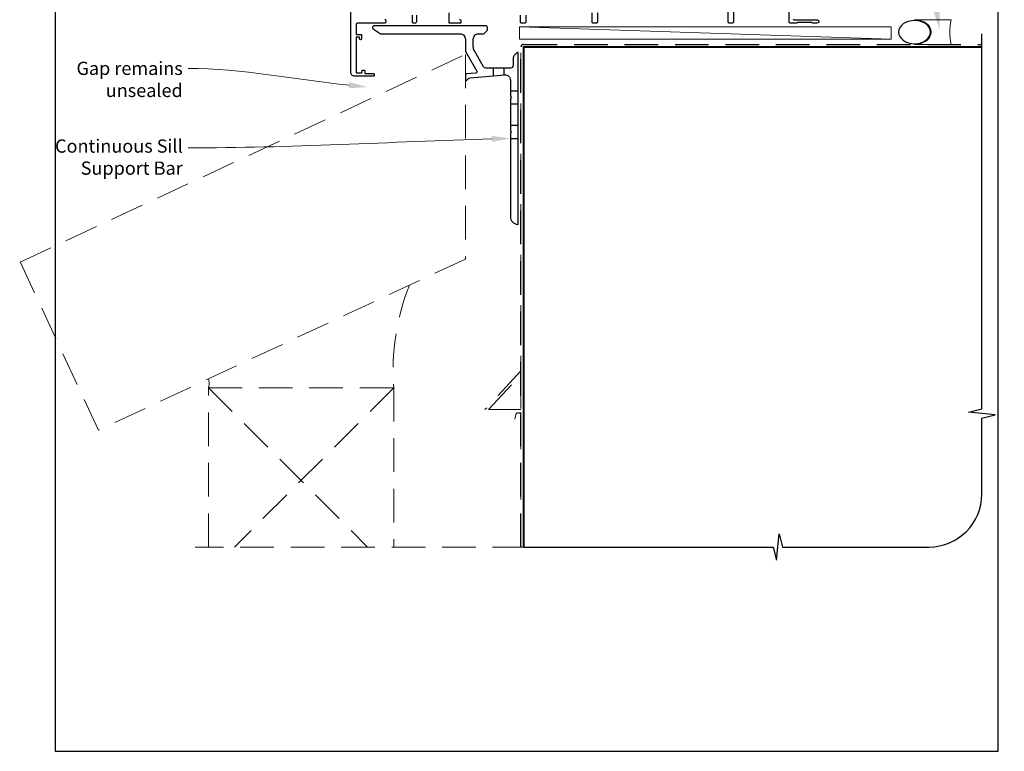
# Model space of a CAD drawing. Units: millimetres. Extents: x 10 to 1018, y -1004 to 568.
# Drawn here: x 10 to 382, y -1004 to -727 of the extents above; entities that cross this region are included whole.
import ezdxf
from ezdxf import colors
from ezdxf.entities.mleader import LeaderData, LeaderLine
from ezdxf.math import Vec2, Vec3

# ---------------------------------------------------------------- set-up
doc = ezdxf.new("R2010")
doc.units = ezdxf.units.MM
doc.header["$MEASUREMENT"] = 0
doc.linetypes.add('DASHED', pattern=[19.05, 12.7, -6.35])
doc.layers.get('Defpoints').update_dxf_attribs({"color": 1})
doc.layers.add('APL Joinery', color=2, linetype='Continuous')
doc.styles.add('General notes', font='arial.ttf', dxfattribs={"height": 3.5})

# ---------------------------------------------------------------- blocks, each defined once
blk = doc.blocks.new('*U31')
at = {"layer": 'APL Joinery', "color": 250, "lineweight": 5}
blk.add_line((139.74, 2), (-0.51, 6.6), dxfattribs=at)
at = {"layer": 'APL Joinery', "color": 2, "lineweight": 25}
blk.add_line((-10.36, -11.87), (-10.36, -9), dxfattribs=at)
at = {"layer": 'APL Joinery', "color": 2, "lineweight": 25, "ltscale": 10}
blk.add_line((-6.36, -11.52), (-6.36, -9), dxfattribs=at)
at = {"layer": 'APL Joinery', "color": 2, "linetype": 'Continuous', "lineweight": 25}
blk.add_lwpolyline([(-12.68, 5.53), (-12.68, 6.5, 0.414214), (-13.18, 7), (-55.5, 7, 0.414214), (-56, 6.5), (-56, 6.27, 0.250765), (-55.78, 5.85), (-53.13, 4.08, 0.148069), (-52.85, 4), (-23, 4, -0.414214), (-21, 2), (-21, -1.78, 0.131652), (-20.6, -3.28), (-16.66, -10.1, -0.548619), (-17.05, -10.85), (-20.54, -11.16, 0.388879), (-21, -11.66), (-21, -13.68, 0.666155), (-20.66, -13.82), (-19.76, -12.93, -0.174883), (-19.14, -12.64), (-10.36, -11.87), (-6.36, -11.52), (-6.17, -11.51, -0.440011), (-4, -13.5), (-4, -19.6), (-3.6, -20), (-4, -20.4), (-4, -32.6), (-3.6, -33), (-4, -33.4), (-4, -65.01, 0.387795), (-1.27, -68, 0.441135), (-1, -67.75), (-1, -3.25, 0.668179), (-1.43, -3.08), (-2.41, -4.06, 0.198912), (-3, -5.48), (-3, -8, -0.414214), (-4, -9), (-6.36, -9), (-10.36, -9), (-13.25, -9, -0.267949), (-14.12, -8.5), (-17.6, -2.47, -0.131652), (-18, -0.97), (-18, 2, -0.414214), (-16, 4), (-14.1, 4, 0.198912), (-13.93, 4.07), (-12.82, 5.18, 0.198913)], format="xyb", close=True, dxfattribs=at)
at = {"layer": 'APL Joinery', "color": 7, "lineweight": 15}
blk.add_lwpolyline([(139.74, 6.6), (-0.51, 6.6), (-0.51, 2), (139.74, 2)], close=True, dxfattribs=at)
at = {"layer": 'APL Joinery', "color": 2, "lineweight": 25, "ltscale": 10}
for points in [[(-4, -17.5), (-1, -17.5)], [(-4, -22.5), (-1, -22.5)], [(-4, -30.5), (-1, -30.5)], [(-4, -35.5), (-1, -35.5)]]:
    blk.add_lwpolyline(points, dxfattribs=at)
blk = doc.blocks.new('sealant')
at = {"layer": 'APL Joinery', "color": 9, "lineweight": 20}
blk.add_lwpolyline([(-10.46, -7), (0, -7, -0.106806), (0, 0), (-10.46, 0)], format="xyb", dxfattribs=at)
at = {"layer": 'APL Joinery', "color": 9, "lineweight": 20, "extrusion": (0, 0, -1)}
blk.add_ellipse((-10.46, -3.5), major_axis=(4.77, 0), ratio=0.733157, start_param=-1.570796, end_param=1.570796, dxfattribs=at)
at = {"layer": 'APL Joinery', "color": 7, "lineweight": 25}
blk.add_ellipse((-10.46, -3.5), major_axis=(-4.56, 0), ratio=0.728665, dxfattribs=at)

msp = doc.modelspace()

# ---------------------------------------------------------------- linework, layer by layer
at = {"layer": 'APL Joinery', "color": 9, "ltscale": 0.7}
for p, q in [((373.07, -874.35), (373.07, -732.72)), ((368.07, -875.6), (373.07, -874.35)), ((378.07, -876.6), (368.07, -875.6)), ((373.07, -877.85), (378.07, -876.6)), ((373.07, -906.49), (373.07, -877.85)), ((295.57, -931.49), (296.57, -921.49)), ((296.57, -921.49), (297.82, -926.49)), ((200.07, -926.49), (294.32, -926.49)), ((294.32, -926.49), (295.57, -931.49)), ((297.82, -926.49), (353.07, -926.49))]:
    msp.add_line(p, q, dxfattribs=at)
at = {"layer": 'APL Joinery', "color": 2, "lineweight": 25}
for points in [[(147.62, -727.28), (147.93, -727.59, -0.200551), (148.08, -727.94), (148.08, -728.27, -0.414213), (147.58, -728.77), (137.32, -728.77, 0.414213), (136.82, -729.27), (136.82, -732.77, 0.414214), (137.02, -732.97), (138.72, -732.97, -0.414214), (138.92, -733.17), (138.92, -734.57, -0.999651), (138.12, -734.57), (138.12, -734.17, 0.414214), (137.92, -733.97), (137.02, -733.97, 0.414214), (136.82, -734.17), (136.82, -747.27, 0.414214), (137.02, -747.47), (138.92, -747.47, 0.414214), (139.12, -747.27), (139.12, -746.67, -0.414214), (139.32, -746.47), (139.92, -746.47, -0.414214), (140.12, -746.67), (140.12, -747.57, 0.414214), (140.32, -747.77), (143.42, -747.77, -0.414214), (143.62, -747.97), (143.62, -748.57, -0.414214), (143.42, -748.77), (136.22, -748.77, -0.414214), (134.82, -747.37), (134.82, -689.27, -0.414214)], [(301.82, -727.17, 0.414212), (302.12, -727.47), (310.87, -727.47, -1), (310.87, -728.77), (309.07, -728.77), (308.77, -728.47), (303.52, -728.47), (303.22, -728.77), (300.82, -728.77, -0.414214), (300.32, -728.27), (300.32, -720.97, 0.414214)], [(175.92, -727.27, -0.414212), (176.42, -727.77), (176.42, -728.47, -0.414215), (176.12, -728.77), (172.22, -728.77, -0.414214), (171.92, -728.47), (171.92, -724.77, 0.414215)], [(227.92, -724.77), (227.92, -728.27, -0.414214), (227.42, -728.77), (226.42, -728.77, -0.414214), (225.92, -728.27), (225.92, -724.77, 0.414215)], [(279.32, -721.27), (279.32, -728.27, -0.414212), (278.82, -728.77), (277.82, -728.77, -0.414215), (277.32, -728.27), (277.32, -721.27, 0.414863)], [(159.58, -725.77), (159.58, -728.27, -0.414214), (159.08, -728.77), (158.58, -728.77, -0.414214), (158.08, -728.27), (158.08, -725.77)], [(200.9, -725.77), (200.9, -728.27, -0.414214), (200.4, -728.77), (199.4, -728.77, -0.414214), (198.9, -728.27), (198.9, -725.77, -0.410115)]]:
    msp.add_lwpolyline(points, format="xyb", dxfattribs=at)
at = {"layer": 'APL Joinery', "color": 8, "linetype": 'DASHED'}
msp.add_lwpolyline([(199.07, -926.49), (199.07, -737.72, -0.414214), (200.07, -736.72), (373.07, -736.72)], format="xyb", dxfattribs=at)
at = {"layer": 'APL Joinery', "color": 7, "const_width": 0.7}
msp.add_lwpolyline([(200.07, -926.49), (200.07, -737.72), (373.07, -737.72)], dxfattribs=at)
at = {"layer": 'APL Joinery', "color": 8, "linetype": 'DASHED', "lineweight": 5}
for points in [[(178.07, -740.56), (178.07, -817.8), (39.61, -882.36), (10.03, -818.92)], [(186.84, -874.64), (199.07, -861.44), (199.07, -874.64)]]:
    msp.add_lwpolyline(points, close=True, dxfattribs=at)
for points in [[(199.07, -739.97), (199.07, -859.97), (185.48, -874.64)], [(81.07, -926.49), (81.07, -866.4), (151.07, -866.4), (151.07, -926.49)], [(81.07, -866.4), (141.16, -926.49)], [(151.07, -866.4), (90.98, -926.49)], [(201.07, -926.49), (76.07, -926.49)]]:
    msp.add_lwpolyline(points, dxfattribs=at)
msp.add_lwpolyline([(196.73, -878.27), (197.09, -876.6, -0.899059), (199.07, -876.81), (199.07, -926.49)], format="xyb", dxfattribs=at)
for centre, radius, start, end in [((238, -859.79), 87.18, 158.3591, 184.3521), ((77.09, -864.77), 4.31, 337.637, 23.5491)]:
    msp.add_arc(centre, radius, start, end, dxfattribs=at)
at = {"layer": 'APL Joinery', "color": 9, "ltscale": 0.7}
msp.add_arc((353.07, -906.49), 20, 270, 0, dxfattribs=at)
at = {"layer": 'Defpoints', "color": 8}
msp.add_lwpolyline([(23.19, -1003.62), (379.19, -1003.62), (379.19, -523.34), (23.19, -523.34)], close=True, dxfattribs=at)

# ---------------------------------------------------------------- block references
at = {"layer": 'APL Joinery', "xscale": -1.321428571428587, "yscale": 1.321428571428587, "zscale": 1.321428571428587, "rotation": 180}
msp.add_blockref('sealant', (361.48, -736.72), dxfattribs=at)
at = {"layer": 'APL Joinery'}
msp.add_blockref('*U31', (199.07, -736.72), dxfattribs=at)

# ---------------------------------------------------------------- leaders
at = {"layer": 'APL Joinery', "color": 0}
ml = msp.add_multileader_mtext('Standard', dxfattribs=at)
ml.set_content('{\\C0;Air Seal}', color=3, style='General notes')
ml.set_leader_properties(lineweight=13)
ml.build(insert=Vec2(0, 0))
ml.multileader.update_dxf_attribs({"leader_type": 2, "dogleg_length": 10, "arrow_head_size": 7})
ctx = ml.context
ctx.base_point, ctx.char_height, ctx.arrow_head_size, ctx.plane_origin = Vec3(350.71, -691.39), 5, 7, Vec3(650.9, -606.28)
notes = []
notes.append((ctx, [(0, (1, 1, 0), (340.71, -691.39), (1, 0), 10, [(1, [(357.1, -731.22)], 0, [])])]))
ctx.mtext.insert, ctx.mtext.width, ctx.mtext.defined_height, ctx.mtext.line_spacing_style, ctx.mtext.flow_direction = Vec3(352.71, -688.85), 28.8154, 6.82, 2, 5
at = {"layer": 'APL Joinery', "color": 7, "lineweight": 5}
ml = msp.add_multileader_mtext('Standard', dxfattribs=at)
ml.set_content('{\\C7;Gap remains unsealed}', color=3, style='General notes')
ml.set_leader_properties(color=7, lineweight=13)
ml.build(insert=Vec2(0, 0))
ml.multileader.update_dxf_attribs({"leader_type": 2, "dogleg_length": 10, "arrow_head_size": 7})
ctx = ml.context
ctx.base_point, ctx.char_height, ctx.arrow_head_size, ctx.plane_origin = Vec3(30.04, -745.82), 5, 7, Vec3(83.32, -608.36)
ctx.text_align_type = 2
notes.append((ctx, [(1, (1, 1, 0), (83.39, -745.82), (-1, 0), 10, [(1, [(141.14, -752.86)], 0, [])])]))
ctx.mtext.insert, ctx.mtext.width, ctx.mtext.defined_height, ctx.mtext.alignment, ctx.mtext.line_spacing_style, ctx.mtext.flow_direction = Vec3(71.39, -743.28), 61.542, 6.82, 3, 2, 5
ml = msp.add_multileader_mtext('Standard', dxfattribs=at)
ml.set_content('{\\C7;Continuous Sill Support Bar}', color=3, style='General notes')
ml.set_leader_properties(color=7, lineweight=13)
ml.build(insert=Vec2(0, 0))
ml.multileader.update_dxf_attribs({"leader_type": 2, "dogleg_length": 10, "arrow_head_size": 7})
ctx = ml.context
ctx.base_point, ctx.char_height, ctx.arrow_head_size, ctx.plane_origin = Vec3(23.63, -775.82), 5, 7, Vec3(235.24, -638.06)
ctx.text_align_type = 2
notes.append((ctx, [(1, (1, 1, 0), (83.39, -775.82), (-1, 0), 10, [(1, [(195.07, -772.22)], 0, [])])]))
ctx.mtext.insert, ctx.mtext.width, ctx.mtext.defined_height, ctx.mtext.alignment, ctx.mtext.line_spacing_style, ctx.mtext.flow_direction = Vec3(71.39, -772.62), 61.542, 6.82, 3, 2, 5
for ctx, leaders in notes:
    for number, flags, end, landing, length, lines in leaders:
        leader = LeaderData()
        leader.index, (leader.has_last_leader_line, leader.has_dogleg_vector, leader.attachment_direction) = number, flags
        leader.last_leader_point, leader.dogleg_vector, leader.dogleg_length = Vec3(end), Vec3(landing), length
        for number, points, colour, breaks in lines:
            line = LeaderLine()
            line.index, line.vertices, line.color, line.breaks = number, Vec3.list(points), colors.encode_raw_color(colour), breaks
            leader.lines.append(line)
        ctx.leaders.append(leader)

doc.saveas('drawing.dxf')
